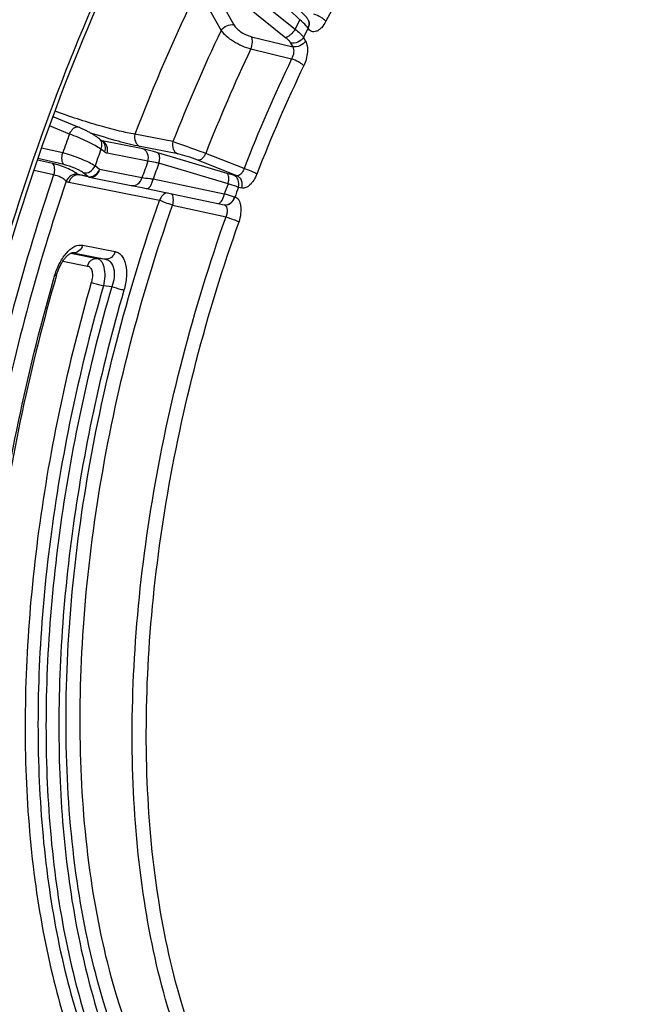
# Model space of a CAD drawing. Units: millimetres. Extents: x 0 to 594, y 0 to 420.
# Drawn here: x 305 to 320, y 59 to 83 of the extents above; entities that cross this region are included whole.
import ezdxf

# ---------------------------------------------------------------- set-up
doc = ezdxf.new("R2010")
doc.units = ezdxf.units.MM
doc.header["$LTSCALE"] = 32.67
doc.layers.get('0').update_dxf_attribs({"linetype": 'CONTINUOUS'})
doc.layers.add('AXES', color=7, linetype='CONTINUOUS')

msp = doc.modelspace()

# ---------------------------------------------------------------- linework, layer by layer
at = {"color": 3, "linetype": 'CONTINUOUS'}
msp.add_open_spline([(312.793694, 93.295812), (310.891048, 90.996047), (307.565219, 85.673135), (305.326641, 79.833798), (304.447643, 76.723578)], degree=3, knots=[0, 0, 0, 0, 0.480114339, 1, 1, 1, 1], dxfattribs=at)
at = {"color": 7, "linetype": 'CONTINUOUS'}
msp.add_open_spline([(311.972178, 92.448324), (310.269585, 90.227632), (307.276998, 85.215336), (304.161026, 76.988298), (302.466797, 68.433514), (302.390673, 62.69531), (302.695025, 59.990473)], degree=3, knots=[0, 0, 0, 0, 0.243738303, 0.504514935, 0.76291297, 1, 1, 1, 1], dxfattribs=at)
at = {"layer": 'AXES', "color": 9, "linetype": 'CONTINUOUS'}
for p, q in [((309.531036, 83.812453), (310.09295, 82.804907)), ((310.174118, 83.83223), (311.576459, 82.70079)), ((309.220006, 83.675375), (309.781916, 82.667835)), ((309.9492, 83.62549), (311.35204, 82.49504)), ((310.518865, 82.519327), (311.518888, 82.275794)), ((311.468839, 82.365535), (311.518888, 82.275794)), ((311.779874, 82.502606), (311.829921, 82.412869)), ((310.505495, 82.220632), (311.490302, 81.97998)), ((306.107181, 80.159629), (305.625231, 80.357087)), ((307.887299, 79.797955), (306.896314, 79.992628)), ((308.61497, 79.975246), (307.694746, 80.156019)), ((305.943262, 79.701861), (305.429526, 79.819838)), ((306.955997, 79.72394), (306.870343, 79.792614)), ((308.737338, 79.676992), (307.817107, 79.857767)), ((305.691107, 79.446419), (305.331913, 79.529031)), ((305.972896, 79.417443), (305.343152, 79.56252)), ((308.009665, 79.499701), (307.018683, 79.694374)), ((309.926269, 79.205241), (308.249644, 79.703968)), ((310.163687, 79.148828), (309.220542, 79.523601)), ((310.337886, 79.320915), (309.408453, 79.689337)), ((305.722387, 79.166748), (305.247119, 79.276402)), ((306.838241, 79.296211), (306.725408, 79.386676)), ((307.862745, 79.094953), (306.838241, 79.296211)), ((309.952122, 78.952825), (308.275104, 79.450481)), ((306.027752, 79.014084), (306.026639, 79.014977)), ((306.3141, 79.181294), (306.312984, 79.182189)), ((306.551894, 79.129), (306.3141, 79.181294)), ((306.551894, 79.129), (306.439056, 79.219469)), ((309.859891, 78.704575), (308.133518, 79.062361)), ((310.163687, 79.148828), (310.081723, 79.164929)), ((308.291107, 78.552208), (306.090438, 78.984518)), ((310.286052, 78.850575), (310.204091, 78.866675)), ((308.607152, 78.435185), (309.901353, 78.149912)), ((306.426408, 77.464826), (307.212017, 77.310498)), ((306.138326, 77.271487), (306.777224, 77.145979)), ((306.193328, 77.27941), (306.166863, 77.281565)), ((306.193328, 77.27941), (306.97893, 77.125083)), ((306.97893, 77.125083), (306.777224, 77.145979)), ((305.94551, 77.078161), (306.544141, 76.960563)), ((307.13152, 76.454797), (306.930093, 76.476674))]:
    msp.add_line(p, q, dxfattribs=at)
at = {"layer": 'AXES', "color": 7, "linetype": 'CONTINUOUS'}
for p, q in [((311.903167, 82.913096), (311.89705, 82.923502)), ((311.900818, 82.917115), (311.900754, 82.917225)), ((306.909545, 79.981479), (306.823891, 80.050153)), ((306.341459, 79.167341), (306.343869, 79.16684)), ((306.581711, 79.114535), (306.343885, 79.166836)), ((306.587216, 79.113389), (306.581711, 79.114535)), ((306.587216, 79.113389), (307.638871, 78.906769)), ((307.638871, 78.906769), (307.706162, 78.893296)), ((307.706162, 78.893296), (307.783928, 78.8775)), ((307.783928, 78.8775), (307.871011, 78.859612)), ((307.977403, 78.837545), (309.742653, 78.469794)), ((309.742653, 78.469794), (309.817992, 78.454377)), ((309.817992, 78.454377), (309.859324, 78.446113)), ((306.174922, 77.282059), (306.175047, 77.282049))]:
    msp.add_line(p, q, dxfattribs=at)
for points in [[(311.89705, 82.923502), (311.884667, 82.943328), (311.871641, 82.962604), (311.858047, 82.981359), (311.843932, 82.999641), (311.829344, 83.017482), (311.81434, 83.034887), (311.798965, 83.051872), (311.783269, 83.068437), (311.767305, 83.084578), (311.751114, 83.100296), (311.171792, 83.64479)], [(306.824069, 80.05001), (306.817823, 80.054966), (306.802433, 80.066757), (306.786715, 80.07828), (306.770805, 80.089505), (306.754694, 80.100496), (306.738269, 80.11137), (306.721591, 80.122114), (306.70473, 80.132709), (306.687612, 80.14322), (306.670288, 80.15363), (306.652812, 80.163919), (306.635121, 80.174135), (306.617253, 80.184263), (306.599255, 80.194283), (306.581076, 80.204227), (306.562738, 80.214086), (306.544295, 80.223834), (306.525728, 80.233481), (306.507072, 80.243012), (306.488367, 80.252405), (306.4696, 80.261667), (306.450808, 80.270777), (306.432029, 80.279718), (306.413251, 80.28849), (306.394512, 80.297075), (306.37585, 80.30545), (306.357251, 80.313618), (306.338734, 80.321563), (306.320356, 80.329255), (305.707618, 80.579738)], [(307.871011, 78.859612), (307.966164, 78.839886), (307.977404, 78.837545)], [(305.791436, 76.735554), (305.793723, 76.743369), (305.802148, 76.77084), (305.811089, 76.798018), (305.820523, 76.824853), (305.830425, 76.851287), (305.84076, 76.87725), (305.851502, 76.902696), (305.862621, 76.927576), (305.874074, 76.951822), (305.885828, 76.975391), (305.897847, 76.998244), (305.910084, 77.020318), (305.922494, 77.041575), (305.935046, 77.061993), (305.9477, 77.081546), (305.960417, 77.10021), (305.973156, 77.117966), (305.985877, 77.134792), (305.998543, 77.150685), (306.011108, 77.165624), (306.023506, 77.179577), (306.035681, 77.19253), (306.047608, 77.204505), (306.059255, 77.215521), (306.070571, 77.225577), (306.081525, 77.234699), (306.09211, 77.242928), (306.102283, 77.250279), (306.111996, 77.256766), (306.121207, 77.262416), (306.129871, 77.267255), (306.137931, 77.27131), (306.145315, 77.274612), (306.151963, 77.277206), (306.157835, 77.279156), (306.16287, 77.280527), (306.166998, 77.281398), (306.170235, 77.281877), (306.172652, 77.282075), (306.174291, 77.282094), (306.175021, 77.282051)]]:
    msp.add_lwpolyline(points, dxfattribs=at)
at = {"layer": 'AXES', "color": 9, "linetype": 'CONTINUOUS'}
for centre, radius, start, end in [((348.056713, 64.753669), 43.200935, 154.0241056, 159.1128687), ((345.818394, 65.717594), 38.222232, 153.2342158, 153.619668), ((311.780819, 82.847465), 0.138747, 29.1420882, 30.1320828), ((311.776823, 82.838956), 0.146491, 25.0657117, 30.3966132), ((346.388105, 65.203847), 40.558648, 154.4952408, 158.6417336), ((345.547719, 65.788166), 37.678109, 153.2890999, 153.6654671), ((309.671418, 81.190356), 2.697427, 34.6512941, 34.8458175), ((346.105401, 65.288553), 39.421423, 154.5632367, 158.5737377), ((346.634829, 65.169374), 38.958108, 154.436912, 158.7000624), ((346.527277, 65.200663), 38.509316, 154.4369132, 158.7000613), ((353.98149, 62.758339), 50.93873, 160.0248745, 160.571789), ((306.82825, 79.822617), 0.183131, 64.4702278, 68.1810027), ((353.680707, 62.850713), 49.781907, 160.1034781, 160.5995741), ((350.750945, 63.755996), 45.548669, 159.7787793, 160.3204197), ((350.368825, 63.87483), 44.882984, 159.6943605, 160.2217581), ((306.359045, 79.235911), 0.070719, 246.3645749, 257.6085275), ((306.306844, 78.991029), 0.179677, 78.8923845, 81.3521722), ((306.59667, 79.182207), 0.069309, 249.4006135, 252.5503845), ((306.596439, 79.181474), 0.06854, 252.5507311, 257.5908006), ((349.048378, 64.286309), 41.756723, 159.4369906, 159.8003726), ((348.679692, 64.399204), 41.105712, 159.3928966, 159.7480373), ((310.002249, 78.301254), 0.345621, 70.9326327, 72.2270762), ((309.89655, 78.622132), 0.179933, 257.6453705, 261.3990549), ((309.840098, 78.368365), 0.08004, 76.1175, 77.0380586), ((309.893064, 78.617296), 0.174475, 258.8500885, 261.3985277), ((306.162842, 77.132812), 0.149735, 78.2527419, 85.3302652)]:
    msp.add_arc(centre, radius, start, end, dxfattribs=at)
at = {"layer": 'AXES', "color": 7, "linetype": 'CONTINUOUS'}
for points, knots in [([(298.266862, 47.858741), (297.872369, 47.998274), (297.095412, 48.339269), (295.611983, 49.262404), (293.924616, 50.881112), (292.291699, 53.397893), (291.032368, 56.456816), (290.16777, 59.988142), (289.712917, 63.913332), (289.677092, 68.143364), (290.060769, 72.580857), (290.855056, 77.122605), (292.041452, 81.662403), (293.592179, 86.09384), (295.470887, 90.31308), (297.633482, 94.221404), (300.029934, 97.728138), (302.604175, 100.75147), (304.485821, 102.476528), (305.444578, 103.227061)], [0, 0, 0, 0, 0.01997424, 0.040331914, 0.083164273, 0.130273478, 0.182580784, 0.240339441, 0.303288227, 0.370788293, 0.441929239, 0.515611875, 0.590616754, 0.66566502, 0.739475897, 0.810824089, 0.878600278, 0.941878961, 1, 1, 1, 1]), ([(305.791436, 76.735554), (305.157058, 74.544352), (304.443947, 71.224799), (304.019064, 66.813047), (303.977065, 63.671322), (304.207951, 60.714338), (304.707389, 57.995967), (305.465477, 55.567033), (306.167653, 54.101729), (306.562403, 53.440397)], [0, 0, 0, 0, 0.28669261, 0.424644605, 0.556593562, 0.681047827, 0.796833, 0.903205194, 1, 1, 1, 1])]:
    msp.add_open_spline(points, degree=3, knots=knots, dxfattribs=at)
at = {"layer": 'AXES', "color": 9, "linetype": 'CONTINUOUS'}
for points, knots in [([(327.663382, 93.214356), (327.382566, 93.350098), (326.798909, 93.578956), (325.875833, 93.781922), (324.916419, 93.841688), (323.569404, 93.728244), (321.812708, 93.201384), (319.742111, 92.041366), (317.702615, 90.379084), (315.743053, 88.258842), (313.911666, 85.736071), (312.833141, 83.873313), (312.323241, 82.891645)], [0, 0, 0, 0, 0.046273901, 0.092567029, 0.139676249, 0.188336503, 0.292496284, 0.408722313, 0.538392578, 0.681258147, 0.835884867, 1, 1, 1, 1]), ([(312.323241, 82.891645), (312.308463, 82.90941), (312.268777, 82.944441), (312.174013, 83.007955), (312.090864, 83.0476), (312.032174, 83.066528)], [0, 0, 0, 0, 0.202485355, 0.459634298, 1, 1, 1, 1]), ([(309.781916, 82.667835), (309.813924, 82.718903), (309.910728, 82.798705), (310.036405, 82.817961), (310.09295, 82.804907)], [0, 0, 0, 0, 0.509455056, 1, 1, 1, 1]), ([(311.885176, 82.731585), (311.873834, 82.74788), (311.816608, 82.82107), (311.747846, 82.884492), (311.691486, 82.930763)], [0, 0, 0, 0, 0.214005698, 1, 1, 1, 1]), ([(311.885176, 82.731585), (311.903284, 82.760207), (311.928207, 82.821726), (311.916532, 82.888973), (311.902003, 82.915032)], [0, 0, 0, 0, 0.531666941, 1, 1, 1, 1]), ([(312.323241, 82.891645), (312.294314, 82.835953), (312.244046, 82.759779), (312.159784, 82.683511), (312.097889, 82.64779), (312.035982, 82.632888), (311.955986, 82.644057), (311.910375, 82.69002), (311.890396, 82.72406)], [0, 0, 0, 0, 0.327424689, 0.467777243, 0.590048083, 0.696539336, 0.794071681, 1, 1, 1, 1]), ([(311.890399, 82.724056), (311.90725, 82.751598), (311.930377, 82.810626), (311.921763, 82.874837), (311.909518, 82.901018)], [0, 0, 0, 0, 0.527659744, 1, 1, 1, 1]), ([(309.781916, 82.667835), (309.815642, 82.619535), (309.910835, 82.524872), (310.084218, 82.401808), (310.287062, 82.29489), (310.432872, 82.24053), (310.505495, 82.220632)], [0, 0, 0, 0, 0.204868744, 0.461130521, 0.73813095, 1, 1, 1, 1]), ([(310.09295, 82.804907), (310.110709, 82.773067), (310.163845, 82.710068), (310.300578, 82.602034), (310.428445, 82.541343), (310.518865, 82.519327)], [0, 0, 0, 0, 0.209349911, 0.465607913, 1, 1, 1, 1]), ([(311.576459, 82.70079), (311.545713, 82.651715), (311.49188, 82.586231), (311.411607, 82.521622), (311.370999, 82.500206), (311.35204, 82.49504)], [0, 0, 0, 0, 0.562290457, 0.809207299, 1, 1, 1, 1]), ([(311.576459, 82.70079), (311.618387, 82.669813), (311.69178, 82.609231), (311.75581, 82.538054), (311.779874, 82.502606)], [0, 0, 0, 0, 0.548888612, 1, 1, 1, 1]), ([(310.505495, 82.220632), (310.526652, 82.27248), (310.549031, 82.372201), (310.540182, 82.479083), (310.518865, 82.519327)], [0, 0, 0, 0, 0.55149491, 1, 1, 1, 1]), ([(311.35204, 82.49504), (311.364851, 82.484714), (311.408841, 82.446616), (311.448455, 82.402083), (311.468839, 82.365535)], [0, 0, 0, 0, 0.282222028, 1, 1, 1, 1]), ([(311.779874, 82.502606), (311.747865, 82.451538), (311.651062, 82.371737), (311.525385, 82.352481), (311.468839, 82.365535)], [0, 0, 0, 0, 0.509455054, 1, 1, 1, 1]), ([(311.829921, 82.412869), (311.797912, 82.361801), (311.701109, 82.281999), (311.575432, 82.262743), (311.518887, 82.275797)], [0, 0, 0, 0, 0.509455055, 1, 1, 1, 1]), ([(311.829921, 82.412869), (311.850277, 82.376374), (311.876589, 82.28573), (311.880753, 82.080527), (311.836057, 81.918837), (311.787611, 81.817612)], [0, 0, 0, 0, 0.204453133, 0.450936198, 1, 1, 1, 1]), ([(311.518888, 82.275794), (311.541964, 82.236391), (311.549845, 82.127021), (311.517324, 82.029178), (311.490302, 81.97998)], [0, 0, 0, 0, 0.448579406, 1, 1, 1, 1]), ([(311.787611, 81.817612), (311.771623, 81.833679), (311.730119, 81.865346), (311.632813, 81.923821), (311.549089, 81.961163), (311.490302, 81.979979)], [0, 0, 0, 0, 0.199578438, 0.456508078, 1, 1, 1, 1]), ([(307.694746, 80.156019), (307.569637, 80.174934), (307.284493, 80.23591), (306.634505, 80.409896), (306.114962, 80.580989), (305.756387, 80.711717)], [0, 0, 0, 0, 0.188051267, 0.432771706, 1, 1, 1, 1]), ([(306.107181, 80.159629), (306.119554, 80.187875), (306.14776, 80.2392), (306.200409, 80.299816), (306.256319, 80.336822), (306.297977, 80.338417), (306.313406, 80.33211)], [0, 0, 0, 0, 0.319958534, 0.602687785, 0.827056678, 1, 1, 1, 1]), ([(306.870343, 79.792614), (306.824641, 79.823624), (306.713691, 79.887546), (306.461574, 80.015271), (306.25243, 80.105887), (306.107181, 80.159629)], [0, 0, 0, 0, 0.195379487, 0.4521214, 1, 1, 1, 1]), ([(307.817107, 79.857767), (307.642503, 79.892068), (307.24084, 79.994344), (306.844001, 80.11245), (306.618803, 80.183383)], [0, 0, 0, 0, 0.429762441, 1, 1, 1, 1]), ([(306.870343, 79.792614), (306.889619, 79.83709), (306.906462, 79.933758), (306.858005, 80.022727), (306.824069, 80.05001)], [0, 0, 0, 0, 0.526792571, 1, 1, 1, 1]), ([(307.018683, 79.694374), (307.034208, 79.750588), (307.033466, 79.86985), (306.954793, 79.965129), (306.907175, 79.987867)], [0, 0, 0, 0, 0.524982587, 1, 1, 1, 1]), ([(306.955997, 79.72394), (306.975288, 79.768452), (306.992132, 79.865211), (306.943542, 79.954221), (306.909545, 79.981479)], [0, 0, 0, 0, 0.526807234, 1, 1, 1, 1]), ([(307.694739, 80.15602), (307.678662, 80.097806), (307.681948, 80.000408), (307.744869, 79.900561), (307.792096, 79.867777), (307.817107, 79.857767)], [0, 0, 0, 0, 0.521316257, 0.76745845, 1, 1, 1, 1]), ([(308.61497, 79.975246), (308.598892, 79.917031), (308.602179, 79.819634), (308.6651, 79.719787), (308.712327, 79.687002), (308.737338, 79.676992)], [0, 0, 0, 0, 0.521316258, 0.76745845, 1, 1, 1, 1]), ([(309.408453, 79.689337), (309.337672, 79.715031), (309.073327, 79.810746), (308.809058, 79.90669), (308.61497, 79.975246)], [0, 0, 0, 0, 0.267838666, 1, 1, 1, 1]), ([(308.249644, 79.703968), (308.2143, 79.714482), (308.094417, 79.749073), (307.973574, 79.781005), (307.887299, 79.797955)], [0, 0, 0, 0, 0.295478338, 1, 1, 1, 1]), ([(308.009667, 79.499701), (308.025745, 79.557915), (308.022459, 79.655313), (307.959537, 79.75516), (307.91231, 79.787944), (307.887299, 79.797955)], [0, 0, 0, 0, 0.521316258, 0.76745845, 1, 1, 1, 1]), ([(305.972896, 79.417443), (305.958934, 79.429064), (305.936384, 79.466359), (305.916733, 79.563926), (305.927325, 79.646815), (305.943262, 79.701861)], [0, 0, 0, 0, 0.183583223, 0.420848171, 1, 1, 1, 1]), ([(306.725408, 79.386677), (306.679644, 79.416969), (306.566806, 79.476469), (306.308551, 79.589101), (306.092928, 79.662671), (305.943262, 79.701861)], [0, 0, 0, 0, 0.194731699, 0.451047308, 1, 1, 1, 1]), ([(308.275104, 79.450481), (308.249363, 79.456942), (308.16178, 79.477576), (308.072954, 79.494618), (308.009665, 79.499701)], [0, 0, 0, 0, 0.294773791, 1, 1, 1, 1]), ([(308.275099, 79.450482), (308.282709, 79.478352), (308.293187, 79.532862), (308.296122, 79.617727), (308.279166, 79.687685), (308.249644, 79.703968)], [0, 0, 0, 0, 0.327701131, 0.617580084, 1, 1, 1, 1]), ([(309.220542, 79.523601), (309.133868, 79.558043), (308.974023, 79.613173), (308.811752, 79.662373), (308.737338, 79.676992)], [0, 0, 0, 0, 0.55153902, 1, 1, 1, 1]), ([(309.408452, 79.689337), (309.396929, 79.664199), (309.3706, 79.618048), (309.315995, 79.552351), (309.254958, 79.517078), (309.220542, 79.523601)], [0, 0, 0, 0, 0.316660539, 0.598903294, 1, 1, 1, 1]), ([(306.312984, 79.182189), (306.278366, 79.209942), (306.190285, 79.263269), (305.985631, 79.359791), (305.811995, 79.418614), (305.691107, 79.446419)], [0, 0, 0, 0, 0.196010025, 0.452013554, 1, 1, 1, 1]), ([(305.691107, 79.446419), (305.722095, 79.420678), (305.749824, 79.31604), (305.737515, 79.221059), (305.722387, 79.166748)], [0, 0, 0, 0, 0.416754333, 1, 1, 1, 1]), ([(306.439056, 79.219469), (306.4131, 79.240278), (306.347037, 79.280226), (306.193615, 79.352514), (306.063476, 79.396573), (305.972896, 79.417443)], [0, 0, 0, 0, 0.196071958, 0.452147481, 1, 1, 1, 1]), ([(306.439056, 79.219469), (306.493646, 79.207313), (306.620037, 79.235173), (306.701125, 79.330662), (306.725403, 79.38668)], [0, 0, 0, 0, 0.478094104, 1, 1, 1, 1]), ([(306.551894, 79.129), (306.606484, 79.116844), (306.732875, 79.144704), (306.813964, 79.240194), (306.838241, 79.296211)], [0, 0, 0, 0, 0.478094106, 1, 1, 1, 1]), ([(306.587216, 79.113389), (306.612917, 79.108342), (306.668519, 79.110008), (306.77185, 79.159721), (306.822629, 79.239683), (306.838241, 79.296211)], [0, 0, 0, 0, 0.233361644, 0.477488459, 1, 1, 1, 1]), ([(310.337886, 79.320915), (310.329363, 79.294889), (310.308847, 79.247139), (310.266712, 79.188756), (310.217736, 79.151258), (310.179634, 79.145591), (310.163687, 79.148828)], [0, 0, 0, 0, 0.312504621, 0.588256524, 0.814320642, 1, 1, 1, 1]), ([(310.648471, 79.189181), (310.605347, 79.216005), (310.501943, 79.262024), (310.396857, 79.302389), (310.337886, 79.320916)], [0, 0, 0, 0, 0.451032619, 1, 1, 1, 1]), ([(305.722387, 79.166748), (305.005322, 77.062388), (303.867587, 72.830397), (303.306556, 68.481044), (303.199486, 66.338616)], [0, 0, 0, 0, 0.508936402, 1, 1, 1, 1]), ([(306.026639, 79.014977), (305.320311, 76.936434), (304.199478, 72.756999), (303.646559, 68.462256), (303.540835, 66.34678)], [0, 0, 0, 0, 0.50894434, 1, 1, 1, 1]), ([(306.026639, 79.014976), (306.012336, 79.033209), (305.972181, 79.06823), (305.873033, 79.126688), (305.784211, 79.157186), (305.722387, 79.166748)], [0, 0, 0, 0, 0.201395519, 0.456292539, 1, 1, 1, 1]), ([(306.312984, 79.182189), (306.258394, 79.194345), (306.132003, 79.166485), (306.050915, 79.070996), (306.026637, 79.014978)], [0, 0, 0, 0, 0.478094109, 1, 1, 1, 1]), ([(306.314099, 79.181295), (306.259509, 79.193452), (306.133118, 79.165591), (306.05203, 79.070102), (306.027752, 79.014084)], [0, 0, 0, 0, 0.478094108, 1, 1, 1, 1]), ([(306.333861, 79.168664), (306.308534, 79.172516), (306.254331, 79.168857), (306.154602, 79.117929), (306.1057, 79.039778), (306.090438, 78.984518)], [0, 0, 0, 0, 0.233359005, 0.477772469, 1, 1, 1, 1]), ([(307.611729, 78.912129), (307.63743, 78.907083), (307.69303, 78.908751), (307.796358, 78.958466), (307.847134, 79.038425), (307.862746, 79.094953)], [0, 0, 0, 0, 0.233361615, 0.477488735, 1, 1, 1, 1]), ([(308.133518, 79.062361), (308.107023, 79.065989), (308.016908, 79.077976), (307.926642, 79.089044), (307.862745, 79.094953)], [0, 0, 0, 0, 0.294156067, 1, 1, 1, 1]), ([(307.977404, 78.837545), (308.011984, 78.830345), (308.070516, 78.889298), (308.109106, 78.971389), (308.12705, 79.030822), (308.133513, 79.062362)], [0, 0, 0, 0, 0.36854951, 0.664078719, 1, 1, 1, 1]), ([(310.081723, 79.164929), (310.07123, 79.166991), (310.018929, 79.17851), (309.96734, 79.193026), (309.926269, 79.205241)], [0, 0, 0, 0, 0.199729967, 1, 1, 1, 1]), ([(309.952122, 78.952825), (309.959646, 78.980602), (309.969977, 79.034896), (309.972749, 79.119452), (309.955685, 79.189024), (309.926269, 79.205241)], [0, 0, 0, 0, 0.32773031, 0.617460426, 1, 1, 1, 1]), ([(310.204091, 78.866675), (310.220169, 78.92489), (310.216883, 79.022288), (310.153961, 79.122135), (310.106734, 79.154919), (310.081723, 79.164929)], [0, 0, 0, 0, 0.521316264, 0.767458456, 1, 1, 1, 1]), ([(310.286052, 78.850575), (310.30213, 78.908789), (310.298843, 79.006187), (310.235922, 79.106034), (310.188695, 79.138818), (310.163684, 79.148829)], [0, 0, 0, 0, 0.521316258, 0.76745845, 1, 1, 1, 1]), ([(310.648471, 79.189181), (310.628427, 79.137853), (310.582084, 79.043939), (310.492418, 78.92985), (310.39322, 78.856789), (310.317521, 78.84439), (310.286052, 78.850575)], [0, 0, 0, 0, 0.313074396, 0.590681999, 0.817786873, 1, 1, 1, 1]), ([(310.204091, 78.866675), (310.18731, 78.872261), (310.103176, 78.900555), (310.019263, 78.9295), (309.952122, 78.952825)], [0, 0, 0, 0, 0.199254313, 1, 1, 1, 1]), ([(309.094337, 54.859093), (308.615161, 55.444222), (307.756696, 56.813783), (306.841064, 59.192703), (306.24432, 61.942129), (305.980091, 64.992025), (306.053719, 68.265332), (306.463328, 71.677361), (307.198116, 75.138733), (307.8931, 77.4223), (308.291107, 78.552208)], [0, 0, 0, 0, 0.092345331, 0.195512547, 0.309889626, 0.434728747, 0.56846718, 0.708971312, 0.853727113, 1, 1, 1, 1]), ([(308.470965, 78.734799), (308.429277, 78.726503), (308.347501, 78.678484), (308.303408, 78.596748), (308.291107, 78.552208)], [0, 0, 0, 0, 0.479131961, 1, 1, 1, 1]), ([(308.607152, 78.435185), (308.548115, 78.453569), (308.442034, 78.490631), (308.336827, 78.530651), (308.291107, 78.552208)], [0, 0, 0, 0, 0.550210748, 1, 1, 1, 1]), ([(308.607152, 78.435185), (308.62175, 78.487233), (308.633799, 78.580809), (308.611594, 78.680997), (308.584577, 78.711105)], [0, 0, 0, 0, 0.571971176, 1, 1, 1, 1]), ([(309.703143, 78.477994), (309.737985, 78.47074), (309.796901, 78.53026), (309.835583, 78.612975), (309.853493, 78.672836), (309.859891, 78.704575)], [0, 0, 0, 0, 0.368827529, 0.664460284, 1, 1, 1, 1]), ([(310.107748, 78.63038), (310.091112, 78.635715), (310.008798, 78.661458), (309.926003, 78.685632), (309.859891, 78.704575)], [0, 0, 0, 0, 0.202573157, 1, 1, 1, 1]), ([(309.866969, 78.444783), (309.892016, 78.440994), (309.945785, 78.444894), (310.044647, 78.496645), (310.092693, 78.575023), (310.107747, 78.63038)], [0, 0, 0, 0, 0.231635618, 0.475421418, 1, 1, 1, 1]), ([(309.86964, 78.444222), (309.895038, 78.44038), (309.949417, 78.444077), (310.049587, 78.494789), (310.099344, 78.572639), (310.115163, 78.62791)], [0, 0, 0, 0, 0.233238079, 0.477985801, 1, 1, 1, 1]), ([(310.216966, 78.031665), (310.240201, 78.09705), (310.271067, 78.226388), (310.272348, 78.387312), (310.244788, 78.497066), (310.213094, 78.560611), (310.169784, 78.606832), (310.133335, 78.623715), (310.115156, 78.627913)], [0, 0, 0, 0, 0.314189673, 0.597305652, 0.718347576, 0.823685787, 0.915522776, 1, 1, 1, 1]), ([(309.401257, 55.01125), (308.927525, 55.589732), (308.078813, 56.943733), (307.173583, 59.295626), (306.583619, 62.013815), (306.322392, 65.029061), (306.395184, 68.265179), (306.800139, 71.638443), (307.526579, 75.06049), (308.213667, 77.318114), (308.607152, 78.435185)], [0, 0, 0, 0, 0.092345335, 0.19551255, 0.309889627, 0.434728748, 0.568467178, 0.708971309, 0.853727108, 1, 1, 1, 1]), ([(309.901353, 78.149912), (309.914966, 78.181583), (309.93425, 78.244873), (309.93864, 78.335699), (309.917418, 78.411141), (309.878602, 78.441297), (309.859302, 78.446067)], [0, 0, 0, 0, 0.313308082, 0.59423712, 0.819308198, 1, 1, 1, 1]), ([(310.698878, 54.625066), (310.219561, 55.201267), (309.360296, 56.554545), (308.44425, 58.911742), (307.847459, 61.640916), (307.583709, 64.671535), (307.658384, 67.925877), (308.069554, 71.318444), (308.806207, 74.75898), (309.502613, 77.027813), (309.901353, 78.149912)], [0, 0, 0, 0, 0.092111469, 0.195108975, 0.309414186, 0.434279062, 0.568118205, 0.708761214, 0.853649268, 1, 1, 1, 1]), ([(309.901352, 78.149911), (309.960385, 78.131515), (310.066382, 78.094178), (310.171443, 78.05367), (310.216966, 78.031665)], [0, 0, 0, 0, 0.550136037, 1, 1, 1, 1]), ([(311.005304, 54.777823), (310.531508, 55.347386), (309.682142, 56.685075), (308.776649, 59.015117), (308.186733, 61.712851), (307.926021, 64.708558), (307.999836, 67.92541), (308.406269, 71.278895), (309.134436, 74.679796), (309.82282, 76.922492), (310.216966, 78.031665)], [0, 0, 0, 0, 0.092111469, 0.19510898, 0.309414193, 0.43427907, 0.568118213, 0.708761222, 0.853649275, 1, 1, 1, 1]), ([(305.754132, 76.742588), (305.784609, 76.847855), (305.862201, 77.043286), (306.003592, 77.25531), (306.136509, 77.378706), (306.258007, 77.455616), (306.364839, 77.476919), (306.426408, 77.464826)], [0, 0, 0, 0, 0.310823935, 0.592321483, 0.714402488, 0.822041043, 1, 1, 1, 1]), ([(306.426408, 77.464826), (306.411622, 77.411289), (306.354068, 77.313542), (306.243077, 77.274763), (306.193325, 77.279411)], [0, 0, 0, 0, 0.526404807, 1, 1, 1, 1]), ([(306.544141, 76.960563), (306.558927, 77.0141), (306.616481, 77.111847), (306.727471, 77.150627), (306.777224, 77.145979)], [0, 0, 0, 0, 0.526404828, 1, 1, 1, 1]), ([(306.777224, 77.145979), (306.796255, 77.141989), (306.834987, 77.124486), (306.881885, 77.075606), (306.9185, 77.007264), (306.95502, 76.886353), (306.966841, 76.704596), (306.947291, 76.554639), (306.930093, 76.476674)], [0, 0, 0, 0, 0.07881456, 0.166818517, 0.269996446, 0.39032781, 0.676391524, 1, 1, 1, 1]), ([(306.97893, 77.125083), (307.002362, 77.12072), (307.048924, 77.103928), (307.13113, 77.035268), (307.192327, 76.888071), (307.194746, 76.678191), (307.158667, 76.530118), (307.131519, 76.454797)], [0, 0, 0, 0, 0.093145709, 0.189136411, 0.410902967, 0.687111576, 1, 1, 1, 1]), ([(307.212017, 77.310498), (307.197231, 77.256961), (307.139677, 77.159214), (307.028687, 77.120434), (306.978934, 77.125082)], [0, 0, 0, 0, 0.526404806, 1, 1, 1, 1]), ([(307.212017, 77.310498), (307.241786, 77.304648), (307.301612, 77.280697), (307.375733, 77.211883), (307.4323, 77.114954), (307.485714, 76.944564), (307.495975, 76.688182), (307.456846, 76.479579), (307.425639, 76.372105)], [0, 0, 0, 0, 0.086161276, 0.178124476, 0.282202257, 0.401392021, 0.682165736, 1, 1, 1, 1]), ([(306.544141, 76.960563), (306.570079, 76.955466), (306.623995, 76.918154), (306.660407, 76.818997), (306.665979, 76.694533), (306.64918, 76.604994), (306.635863, 76.55898)], [0, 0, 0, 0, 0.17614765, 0.398887031, 0.680801716, 1, 1, 1, 1]), ([(306.550571, 53.249774), (306.149654, 53.921439), (305.437344, 55.406611), (304.669015, 57.865004), (304.163664, 60.60992), (303.929941, 63.591319), (303.971477, 66.756024), (304.398382, 71.196875), (305.11579, 74.537692), (305.754132, 76.742588)], [0, 0, 0, 0, 0.097470742, 0.204205253, 0.320112262, 0.444512208, 0.576282103, 0.713970211, 1, 1, 1, 1]), ([(305.754132, 76.742588), (305.759415, 76.741307), (305.768322, 76.739317), (305.780645, 76.736288), (305.78646, 76.735999), (305.791196, 76.734721), (305.791436, 76.735554)], [0, 0, 0, 0, 0.428250928, 0.740789584, 0.931720735, 1, 1, 1, 1]), ([(306.635863, 76.55898), (306.065387, 74.587993), (305.424258, 71.601624), (305.042767, 67.631952), (305.005669, 64.803016), (305.214572, 62.137901), (305.666225, 59.684121), (306.352907, 57.486387), (306.989512, 56.15862), (307.347822, 55.558108)], [0, 0, 0, 0, 0.286023354, 0.423708018, 0.555475593, 0.679875036, 0.79578392, 0.902522792, 1, 1, 1, 1]), ([(306.930093, 76.476674), (306.365773, 74.526951), (305.731561, 71.572802), (305.354186, 67.645958), (305.317487, 64.847543), (305.524137, 62.211182), (305.970917, 59.783875), (306.650191, 57.609853), (307.279927, 56.296411), (307.634371, 55.702378)], [0, 0, 0, 0, 0.286023358, 0.423708019, 0.555475593, 0.679875035, 0.795783917, 0.902522788, 1, 1, 1, 1]), ([(307.13152, 76.454797), (306.564653, 74.50266), (305.927505, 71.544419), (305.54812, 67.611868), (305.510967, 64.809495), (305.718211, 62.169863), (306.16661, 59.740304), (306.848459, 57.565345), (307.480705, 56.252153), (307.836537, 55.658651)], [0, 0, 0, 0, 0.286104265, 0.4238322, 0.555629169, 0.68003476, 0.795920231, 0.902604315, 1, 1, 1, 1]), ([(307.425639, 76.372105), (306.864964, 74.441293), (306.234776, 71.515368), (305.859535, 67.625777), (305.822789, 64.854017), (306.027768, 62.243222), (306.471269, 59.840204), (307.145671, 57.689004), (307.77101, 56.390159), (308.122955, 55.80314)], [0, 0, 0, 0, 0.286104278, 0.423832223, 0.555629198, 0.680034792, 0.795920259, 0.902604334, 1, 1, 1, 1]), ([(306.635863, 76.55898), (306.654661, 76.554427), (306.75321, 76.528684), (306.851099, 76.500487), (306.930093, 76.476674)], [0, 0, 0, 0, 0.189912981, 1, 1, 1, 1]), ([(307.425639, 76.372105), (307.406856, 76.376716), (307.308366, 76.402676), (307.210507, 76.430964), (307.131521, 76.454802)], [0, 0, 0, 0, 0.189902449, 1, 1, 1, 1]), ([(303.407468, 60.203681), (303.521716, 59.312409), (303.821907, 57.601431), (304.715262, 54.527918), (305.770506, 52.429065), (306.668211, 51.267487)], [0, 0, 0, 0, 0.280768198, 0.54129186, 1, 1, 1, 1]), ([(303.746863, 60.26953), (303.859694, 59.389305), (304.15596, 57.699311), (305.037018, 54.662219), (306.076961, 52.587333), (306.96156, 51.437323)], [0, 0, 0, 0, 0.280657534, 0.54114692, 1, 1, 1, 1])]:
    msp.add_open_spline(points, degree=3, knots=knots, dxfattribs=at)
for points in [[(311.691486, 82.930763), (311.246196, 83.350207), (310.800764, 83.769499), (310.355217, 84.188669)], [(307.018683, 79.694374), (306.996013, 79.698827), (306.974022, 79.709489), (306.955997, 79.72394)], [(306.090438, 78.984518), (306.067768, 78.988971), (306.045776, 78.999632), (306.027752, 79.014084)], [(306.330693, 79.171124), (306.324751, 79.173729), (306.319135, 79.177204), (306.3141, 79.181294)], [(306.572285, 79.117329), (306.564954, 79.120084), (306.558035, 79.124139), (306.551894, 79.129)]]:
    msp.add_open_spline(points, degree=3, dxfattribs=at)

doc.saveas('drawing.dxf')
